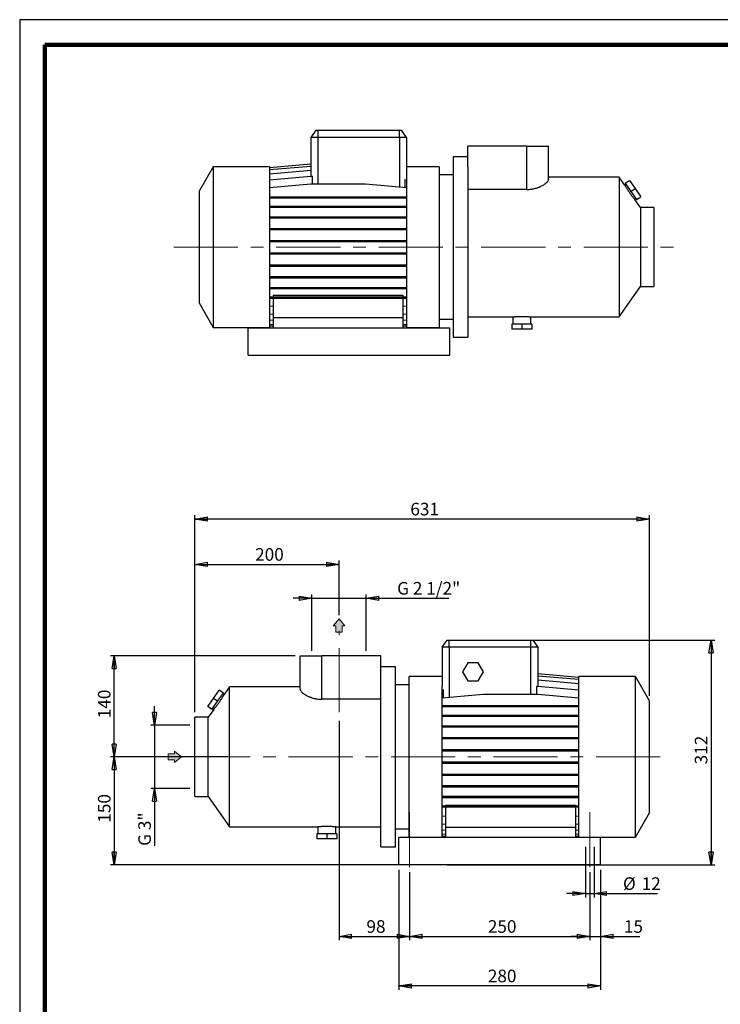
# Model space of a CAD drawing. Units: millimetres. Extents: x -4 to 213, y 0 to 297.
# Drawn here: x 0 to 139, y 102 to 297 of the extents above; entities that cross this region are included whole.
import ezdxf

# ---------------------------------------------------------------- set-up
doc = ezdxf.new("R2010")
doc.units = ezdxf.units.MM
doc.linetypes.add('CENTERX2', pattern=[20.32, 12.7, -2.54, 2.54, -2.54])
doc.layers.add('FORMAT', color=7, linetype='Continuous')
doc.styles.add('SLDTEXTSTYLE0', font='TXT', dxfattribs={"width": 0.605})
doc.dimstyles.new('SLDDIMSTYLE0', dxfattribs={"dimtxt": 2.5, "dimasz": 2.5, "dimexe": 0, "dimexo": 0.0625, "dimtad": 1, "dimlfac": 7, "dimrnd": 1e-09, "dimzin": 12, "dimdsep": 46, "dimtxsty": 'SLDTEXTSTYLE0', "dimblk1": 'CLOSED', "dimblk2": 'CLOSED', "dimsah": 1, "dimcen": 0.09, "dimadec": 0, "dimazin": 3, "dimtfac": 1, "dimtofl": 0, "dimtmove": 0, "dimatfit": 3, "dimldrblk": 'CLOSED', "dimfxl": 0, "dimfrac": 2, "dimtolj": 1, "dimtzin": 12, "dimarcsym": 0})
doc.dimstyles.new('SLDDIMSTYLE1', dxfattribs={"dimtxt": 2.5, "dimasz": 2.5, "dimexe": 0, "dimexo": 0.0625, "dimtad": 1, "dimdec": 6, "dimlfac": 7, "dimrnd": 1e-09, "dimzin": 12, "dimdsep": 46, "dimtxsty": 'SLDTEXTSTYLE0', "dimblk1": 'CLOSED', "dimblk2": 'CLOSED', "dimsah": 1, "dimcen": 0.09, "dimadec": 0, "dimazin": 3, "dimtfac": 1, "dimtmove": 0, "dimatfit": 0, "dimldrblk": 'CLOSED', "dimfxl": 0, "dimfrac": 2, "dimtolj": 1, "dimtzin": 12, "dimarcsym": 0})
doc.dimstyles.new('SLDDIMSTYLE2', dxfattribs={"dimtxt": 2.5, "dimasz": 2.5, "dimexe": 0, "dimexo": 0.0625, "dimtad": 1, "dimlfac": 7, "dimrnd": 1e-09, "dimzin": 12, "dimdsep": 46, "dimtxsty": 'SLDTEXTSTYLE0', "dimblk1": 'CLOSED', "dimblk2": 'CLOSED', "dimsah": 1, "dimcen": 0.09, "dimadec": 0, "dimazin": 3, "dimtfac": 1, "dimtmove": 0, "dimatfit": 0, "dimldrblk": 'CLOSED', "dimfxl": 0, "dimfrac": 2, "dimtolj": 1, "dimtzin": 12, "dimarcsym": 0})

# ---------------------------------------------------------------- blocks, each defined once
blk = doc.blocks.new('Arrow Discharge')
at = {"linetype": 'Continuous'}
blk.add_hatch(color=7, dxfattribs=at).paths.add_polyline_path([(-6.31, 7.76), (-3.7, 7.76), (-9.37, 14.73), (-15.04, 7.76), (-12.42, 7.76), (-12.42, 1.62), (-6.31, 1.62)], flags=0)
at = {"color": 7, "linetype": 'Continuous', "lineweight": 18}
for p, q in [((-9.37, 14.73), (-15.04, 7.76)), ((-3.7, 7.76), (-9.37, 14.73)), ((-15.04, 7.76), (-12.42, 7.76)), ((-12.42, 7.76), (-12.42, 1.62)), ((-12.42, 1.62), (-6.31, 1.62)), ((-6.31, 7.76), (-3.7, 7.76)), ((-6.31, 1.62), (-6.31, 7.76))]:
    blk.add_line(p, q, dxfattribs=at)
blk = doc.blocks.new('_Closed')
at = {"color": 0, "linetype": 'ByBlock', "lineweight": -2}
for p, q in [((-1, 0.166667), (0, 0)), ((-1, 0.166667), (-1, -0.166667)), ((0, 0), (-1, -0.166667)), ((0, 0), (-1, 0))]:
    blk.add_line(p, q, dxfattribs=at)
blk = doc.blocks.new('_D')
at = {"layer": 'FORMAT'}
for p, q in [((34.74, 159.69), (34.74, 189.75)), ((63.31, 178.89), (63.31, 189.75)), ((34.74, 189), (63.31, 189))]:
    blk.add_line(p, q, dxfattribs=at)
at = {"layer": 'FORMAT', "xscale": 2.5, "yscale": 2.5, "rotation": 180.0000000000004}
blk.add_blockref('_Closed', (34.74, 189), dxfattribs=at)
at = {"layer": 'FORMAT', "xscale": 2.5, "yscale": 2.5}
blk.add_blockref('_Closed', (63.31, 189), dxfattribs=at)
at = {"layer": 'FORMAT', "insert": (46.68, 192.22), "char_height": 2.5, "attachment_point": 1, "style": 'SLDTEXTSTYLE0'}
blk.add_mtext('200', dxfattribs=at)
blk = doc.blocks.new('_D_1')
at = {"layer": 'FORMAT'}
for p, q in [((63.31, 157.98), (63.31, 114.47)), ((77.31, 127.98), (77.31, 114.47)), ((63.31, 115.22), (77.31, 115.22))]:
    blk.add_line(p, q, dxfattribs=at)
at = {"layer": 'FORMAT', "xscale": 2.5, "yscale": 2.5, "rotation": 180.0000000000004}
blk.add_blockref('_Closed', (63.31, 115.22), dxfattribs=at)
at = {"layer": 'FORMAT', "xscale": 2.5, "yscale": 2.5}
blk.add_blockref('_Closed', (77.31, 115.22), dxfattribs=at)
at = {"layer": 'FORMAT', "insert": (68.75, 118.44), "char_height": 2.5, "attachment_point": 1, "style": 'SLDTEXTSTYLE0'}
blk.add_mtext('98', dxfattribs=at)
blk = doc.blocks.new('_D_2')
at = {"layer": 'FORMAT'}
for p, q in [((77.31, 127.98), (77.31, 114.47)), ((113.03, 127.98), (113.03, 114.47)), ((77.31, 115.22), (113.03, 115.22))]:
    blk.add_line(p, q, dxfattribs=at)
at = {"layer": 'FORMAT', "xscale": 2.5, "yscale": 2.5, "rotation": 180.0000000000004}
blk.add_blockref('_Closed', (77.31, 115.22), dxfattribs=at)
at = {"layer": 'FORMAT', "xscale": 2.5, "yscale": 2.5}
blk.add_blockref('_Closed', (113.03, 115.22), dxfattribs=at)
at = {"layer": 'FORMAT', "insert": (92.82, 118.44), "char_height": 2.5, "attachment_point": 1, "style": 'SLDTEXTSTYLE0'}
blk.add_mtext('250', dxfattribs=at)
blk = doc.blocks.new('_D_3')
at = {"layer": 'FORMAT'}
for p, q in [((54.6, 170.83), (17.99, 170.83)), ((18.74, 150.83), (18.74, 170.83)), ((41.34, 150.83), (17.99, 150.83))]:
    blk.add_line(p, q, dxfattribs=at)
at = {"layer": 'FORMAT', "xscale": 2.5, "yscale": 2.5}
for p, rotation in [((18.74, 170.83), 90.0000000000004), ((18.74, 150.83), 270.0000000000004)]:
    blk.add_blockref('_Closed', p, dxfattribs=dict(at, rotation=rotation))
at = {"layer": 'FORMAT', "insert": (15.52, 158.48), "char_height": 2.5, "attachment_point": 1, "rotation": 90, "style": 'SLDTEXTSTYLE0'}
blk.add_mtext('140', dxfattribs=at)
blk = doc.blocks.new('_D_4')
at = {"layer": 'FORMAT'}
for p, q in [((33.74, 150.83), (17.99, 150.83)), ((18.74, 150.83), (18.74, 129.4)), ((82.74, 129.4), (17.99, 129.4))]:
    blk.add_line(p, q, dxfattribs=at)
at = {"layer": 'FORMAT', "xscale": 2.5, "yscale": 2.5}
for p, rotation in [((18.74, 150.83), 90.00000000000041), ((18.74, 129.4), 270.0000000000004)]:
    blk.add_blockref('_Closed', p, dxfattribs=dict(at, rotation=rotation))
at = {"layer": 'FORMAT', "insert": (15.52, 137.77), "char_height": 2.5, "attachment_point": 1, "rotation": 90, "style": 'SLDTEXTSTYLE0'}
blk.add_mtext('150', dxfattribs=at)
blk = doc.blocks.new('_D_5')
at = {"layer": 'FORMAT'}
for p, q in [((84.74, 173.98), (137.83, 173.98)), ((137.08, 173.98), (137.08, 129.4)), ((84.74, 129.4), (137.83, 129.4))]:
    blk.add_line(p, q, dxfattribs=at)
at = {"layer": 'FORMAT', "xscale": 2.5, "yscale": 2.5}
for p, rotation in [((137.08, 173.98), 90.0000000000004), ((137.08, 129.4), 270.0000000000004)]:
    blk.add_blockref('_Closed', p, dxfattribs=dict(at, rotation=rotation))
at = {"layer": 'FORMAT', "insert": (133.85, 149.34), "char_height": 2.5, "attachment_point": 1, "rotation": 90, "style": 'SLDTEXTSTYLE0'}
blk.add_mtext('312', dxfattribs=at)
blk = doc.blocks.new('_D_6')
at = {"layer": 'FORMAT'}
for p, q in [((57.94, 182.28), (54.19, 182.28)), ((57.94, 171.83), (57.94, 183.03)), ((57.94, 182.28), (68.68, 182.28)), ((68.68, 171.83), (68.68, 183.03)), ((68.68, 182.28), (85.08, 182.28))]:
    blk.add_line(p, q, dxfattribs=at)
at = {"layer": 'FORMAT', "xscale": 2.5, "yscale": 2.5}
blk.add_blockref('_Closed', (57.94, 182.28), dxfattribs=at)
at = {"layer": 'FORMAT', "xscale": 2.5, "yscale": 2.5, "rotation": 180.0000000000004}
blk.add_blockref('_Closed', (68.68, 182.28), dxfattribs=at)
at = {"layer": 'FORMAT', "insert": (74.84, 185.5), "char_height": 2.5, "attachment_point": 1, "style": 'SLDTEXTSTYLE0'}
blk.add_mtext('G 2 1/2"', dxfattribs=at)
blk = doc.blocks.new('_D_7')
at = {"layer": 'FORMAT'}
for p, q in [((26.74, 157.11), (26.74, 160.86)), ((33.74, 157.11), (25.99, 157.11)), ((26.74, 157.11), (26.74, 144.56)), ((33.74, 144.56), (25.99, 144.56)), ((26.74, 144.56), (26.74, 133.18))]:
    blk.add_line(p, q, dxfattribs=at)
at = {"layer": 'FORMAT', "xscale": 2.5, "yscale": 2.5}
for p, rotation in [((26.74, 157.11), 270.0000000000004), ((26.74, 144.56), 90.0000000000004)]:
    blk.add_blockref('_Closed', p, dxfattribs=dict(at, rotation=rotation))
at = {"layer": 'FORMAT', "insert": (23.52, 133.18), "char_height": 2.5, "attachment_point": 1, "rotation": 90, "style": 'SLDTEXTSTYLE0'}
blk.add_mtext('G 3"', dxfattribs=at)
blk = doc.blocks.new('_D_8')
at = {"layer": 'FORMAT'}
for p, q in [((112.17, 132.98), (112.17, 122.97)), ((113.88, 132.98), (113.88, 122.97)), ((112.17, 123.72), (108.42, 123.72)), ((112.17, 123.72), (113.88, 123.72)), ((113.88, 123.72), (126.45, 123.72))]:
    blk.add_line(p, q, dxfattribs=at)
at = {"layer": 'FORMAT', "xscale": 2.5, "yscale": 2.5}
blk.add_blockref('_Closed', (112.17, 123.72), dxfattribs=at)
at = {"layer": 'FORMAT', "xscale": 2.5, "yscale": 2.5, "rotation": 180.0000000000004}
blk.add_blockref('_Closed', (113.88, 123.72), dxfattribs=at)
at = {"layer": 'FORMAT', "char_height": 2.5, "attachment_point": 1, "style": 'SLDTEXTSTYLE0'}
for s, insert in [('%%c', (119.62, 126.94)), ('12', (123.32, 126.94))]:
    blk.add_mtext(s, dxfattribs=dict(at, insert=insert))
blk = doc.blocks.new('_D_9')
at = {"layer": 'FORMAT'}
for p, q in [((75.17, 128.4), (75.17, 104.65)), ((115.17, 128.4), (115.17, 104.65)), ((115.17, 105.4), (75.17, 105.4))]:
    blk.add_line(p, q, dxfattribs=at)
at = {"layer": 'FORMAT', "xscale": 2.5, "yscale": 2.5, "rotation": 180.0000000000004}
blk.add_blockref('_Closed', (75.17, 105.4), dxfattribs=at)
at = {"layer": 'FORMAT', "xscale": 2.5, "yscale": 2.5}
blk.add_blockref('_Closed', (115.17, 105.4), dxfattribs=at)
at = {"layer": 'FORMAT', "insert": (92.82, 108.63), "char_height": 2.5, "attachment_point": 1, "style": 'SLDTEXTSTYLE0'}
blk.add_mtext('280', dxfattribs=at)
blk = doc.blocks.new('_D_10')
at = {"layer": 'FORMAT'}
for p, q in [((34.74, 159.69), (34.74, 198.73)), ((124.88, 197.98), (34.74, 197.98)), ((124.88, 162.91), (124.88, 198.73))]:
    blk.add_line(p, q, dxfattribs=at)
at = {"layer": 'FORMAT', "xscale": 2.5, "yscale": 2.5, "rotation": 180.0000000000004}
blk.add_blockref('_Closed', (34.74, 197.98), dxfattribs=at)
at = {"layer": 'FORMAT', "xscale": 2.5, "yscale": 2.5}
blk.add_blockref('_Closed', (124.88, 197.98), dxfattribs=at)
at = {"layer": 'FORMAT', "insert": (77.46, 201.2), "char_height": 2.5, "attachment_point": 1, "style": 'SLDTEXTSTYLE0'}
blk.add_mtext('631', dxfattribs=at)
blk = doc.blocks.new('_D_11')
at = {"layer": 'FORMAT'}
for p, q in [((113.03, 127.98), (113.03, 114.47)), ((115.17, 128.4), (115.17, 114.47)), ((113.03, 115.22), (109.28, 115.22)), ((113.03, 115.22), (115.17, 115.22)), ((115.17, 115.22), (122.94, 115.22))]:
    blk.add_line(p, q, dxfattribs=at)
at = {"layer": 'FORMAT', "xscale": 2.5, "yscale": 2.5}
blk.add_blockref('_Closed', (113.03, 115.22), dxfattribs=at)
at = {"layer": 'FORMAT', "xscale": 2.5, "yscale": 2.5, "rotation": 180.0000000000004}
blk.add_blockref('_Closed', (115.17, 115.22), dxfattribs=at)
at = {"layer": 'FORMAT', "insert": (119.8, 118.44), "char_height": 2.5, "attachment_point": 1, "style": 'SLDTEXTSTYLE0'}
blk.add_mtext('15', dxfattribs=at)

msp = doc.modelspace()

# ---------------------------------------------------------------- linework, layer by layer
at = {"color": 7, "linetype": 'Continuous', "lineweight": 25}
for p, q in [((210, 297), (0, 297)), ((0, 297), (0, 0)), ((58.70332735, 275.06251633), (57.70303087, 273.6339449)), ((57.70303087, 273.6339449), (57.70303087, 265.96793284)), ((59.1316023, 273.6339449), (57.70303087, 273.6339449)), ((58.70332735, 275.06251633), (59.1316023, 275.06251633)), ((59.1316023, 275.06251633), (75.27445944, 275.06251633)), ((59.1316023, 275.06251633), (59.1316023, 273.6339449)), ((75.27445944, 273.6339449), (59.1316023, 273.6339449)), ((75.27445944, 273.6339449), (75.27445944, 275.06251633)), ((75.27445944, 275.06251633), (75.70273439, 275.06251633)), ((76.70303087, 273.6339449), (75.27445944, 273.6339449)), ((76.70303087, 273.6339449), (75.70273439, 275.06251633)), ((76.70303087, 273.6339449), (76.70303087, 266.08432491)), ((88.84588801, 267.9553337), (88.84588801, 271.91965919)), ((100.56017373, 271.91965919), (88.84588801, 271.91965919)), ((100.56017373, 263.33393596), (100.56017373, 271.91965919)), ((100.56017373, 271.91965919), (104.84588801, 271.91965919)), ((104.84588801, 265.30865863), (104.84588801, 271.91965919)), ((88.84588801, 269.77680204), (85.91731658, 269.77680204)), ((85.91731658, 269.77680204), (85.91731658, 234.06251633)), ((38.36017373, 267.84823061), (35.56017373, 262.99848835)), ((49.56017373, 267.84823061), (38.36017373, 267.84823061)), ((38.36017373, 267.84823061), (38.36017373, 235.99108776)), ((49.56017373, 267.67776812), (57.70303087, 268.39017581)), ((49.56017373, 267.27160922), (57.70303087, 267.98401691)), ((49.56017373, 267.84823061), (49.56017373, 235.99108776)), ((83.20303087, 267.84823061), (76.70303087, 267.84823061)), ((83.20303087, 267.84823061), (83.20303087, 235.99108776)), ((88.84588801, 267.9553337), (88.84588801, 234.06251633)), ((49.56017373, 266.45606628), (57.70303087, 267.16847397)), ((49.56017373, 265.25552515), (57.7244968, 265.96981086)), ((57.7244968, 265.96981086), (58.05149903, 265.96981086)), ((58.05149903, 264.42016938), (58.05149903, 265.96981086)), ((76.70303087, 266.08432491), (76.70303087, 235.99108776)), ((85.91731658, 266.20537347), (83.20303087, 266.20537347)), ((118.8589285, 265.77680204), (104.84588801, 265.77680204)), ((119.93849991, 264.23501428), (118.8589285, 265.77680204)), ((118.8589285, 265.77680204), (118.8589285, 238.06251633)), ((49.56017373, 263.70588366), (57.7244968, 264.42016938)), ((57.7244968, 264.42016938), (68.5387078, 264.42016938)), ((68.5387078, 264.42016938), (76.70303087, 263.70588366)), ((76.35456271, 265.28601216), (76.35456271, 263.73637068)), ((76.35456271, 265.28601216), (76.70303087, 265.25552515)), ((120.16935092, 264.40345253), (119.93492932, 264.23930876)), ((120.05832291, 264.56201696), (120.87747495, 265.1355934)), ((120.05832291, 264.56201696), (121.19359455, 262.94068103)), ((120.87747495, 265.1355934), (122.0127466, 263.51425746)), ((35.56017373, 262.99848835), (35.56017373, 240.84083002)), ((49.56017373, 261.9058236), (57.7244968, 261.9058236)), ((49.56017373, 261.68153788), (57.7244968, 261.68153788)), ((57.7244968, 261.9058236), (57.7244968, 261.68153788)), ((57.7244968, 261.9058236), (68.5387078, 261.9058236)), ((57.7244968, 261.68153788), (68.5387078, 261.68153788)), ((68.5387078, 261.9058236), (68.5387078, 261.68153788)), ((68.5387078, 261.9058236), (76.70303087, 261.9058236)), ((68.5387078, 261.68153788), (76.70303087, 261.68153788)), ((100.56017373, 263.33393596), (88.84588801, 263.33393596)), ((121.19359455, 262.94068103), (122.0127466, 263.51425746)), ((121.19359455, 262.94068103), (122.3288662, 261.31934509)), ((122.0127466, 263.51425746), (123.14801824, 261.89292152)), ((122.3288662, 261.31934509), (123.14801824, 261.89292152)), ((49.56017373, 260.03349511), (57.7244968, 260.03349511)), ((49.56017373, 259.80920939), (57.7244968, 259.80920939)), ((57.7244968, 260.03349511), (57.7244968, 259.80920939)), ((57.7244968, 260.03349511), (68.5387078, 260.03349511)), ((57.7244968, 259.80920939), (68.5387078, 259.80920939)), ((68.5387078, 260.03349511), (68.5387078, 259.80920939)), ((68.5387078, 260.03349511), (76.70303087, 260.03349511)), ((68.5387078, 259.80920939), (76.70303087, 259.80920939)), ((123.06017373, 259.77680204), (121.9835722, 261.31434837)), ((121.98376065, 261.31400666), (122.21783819, 261.47790952)), ((125.70303087, 259.77680204), (123.06017373, 259.77680204)), ((123.06017373, 259.77680204), (123.06017373, 244.06251633)), ((125.70303087, 259.77680204), (125.70303087, 244.06251633)), ((49.56017373, 257.91812281), (57.7244968, 257.91812281)), ((57.7244968, 257.91812281), (57.7244968, 257.6938371)), ((57.7244968, 257.91812281), (68.5387078, 257.91812281)), ((68.5387078, 257.91812281), (68.5387078, 257.6938371)), ((68.5387078, 257.91812281), (76.70303087, 257.91812281)), ((49.56017373, 257.6938371), (57.7244968, 257.6938371)), ((57.7244968, 257.6938371), (68.5387078, 257.6938371)), ((68.5387078, 257.6938371), (76.70303087, 257.6938371)), ((49.56017373, 255.62295924), (57.7244968, 255.62295924)), ((49.56017373, 255.39867353), (57.7244968, 255.39867353)), ((57.7244968, 255.62295924), (57.7244968, 255.39867353)), ((57.7244968, 255.62295924), (68.5387078, 255.62295924)), ((57.7244968, 255.39867353), (68.5387078, 255.39867353)), ((68.5387078, 255.62295924), (68.5387078, 255.39867353)), ((68.5387078, 255.62295924), (76.70303087, 255.62295924)), ((68.5387078, 255.39867353), (76.70303087, 255.39867353)), ((49.56017373, 253.21663295), (57.7244968, 253.21663295)), ((49.56017373, 252.99234724), (57.7244968, 252.99234724)), ((57.7244968, 253.21663295), (57.7244968, 252.99234724)), ((57.7244968, 253.21663295), (68.5387078, 253.21663295)), ((57.7244968, 252.99234724), (68.5387078, 252.99234724)), ((68.5387078, 253.21663295), (68.5387078, 252.99234724)), ((68.5387078, 253.21663295), (76.70303087, 253.21663295)), ((68.5387078, 252.99234724), (76.70303087, 252.99234724)), ((49.56017373, 250.77109641), (57.7244968, 250.77109641)), ((49.56017373, 250.54681069), (57.7244968, 250.54681069)), ((57.7244968, 250.77109641), (57.7244968, 250.54681069)), ((57.7244968, 250.77109641), (68.5387078, 250.77109641)), ((57.7244968, 250.54681069), (68.5387078, 250.54681069)), ((68.5387078, 250.77109641), (68.5387078, 250.54681069)), ((68.5387078, 250.77109641), (76.70303087, 250.77109641)), ((68.5387078, 250.54681069), (76.70303087, 250.54681069)), ((49.56017373, 248.35947451), (57.7244968, 248.35947451)), ((49.56017373, 248.13518879), (57.7244968, 248.13518879)), ((57.7244968, 248.35947451), (57.7244968, 248.13518879)), ((57.7244968, 248.35947451), (68.5387078, 248.35947451)), ((57.7244968, 248.13518879), (68.5387078, 248.13518879)), ((68.5387078, 248.35947451), (68.5387078, 248.13518879)), ((68.5387078, 248.35947451), (76.70303087, 248.35947451)), ((68.5387078, 248.13518879), (76.70303087, 248.13518879)), ((49.56017373, 246.05387806), (57.7244968, 246.05387806)), ((57.7244968, 246.05387806), (57.7244968, 245.82959235)), ((57.7244968, 246.05387806), (68.5387078, 246.05387806)), ((68.5387078, 246.05387806), (68.5387078, 245.82959235)), ((68.5387078, 246.05387806), (76.70303087, 246.05387806)), ((49.56017373, 245.82959235), (57.7244968, 245.82959235)), ((57.7244968, 245.82959235), (68.5387078, 245.82959235)), ((68.5387078, 245.82959235), (76.70303087, 245.82959235)), ((118.8589285, 238.06251633), (123.06017373, 244.06251633)), ((123.06017373, 244.06251633), (125.70303087, 244.06251633)), ((49.56017373, 243.92324759), (57.7244968, 243.92324759)), ((49.56017373, 243.69896187), (57.7244968, 243.69896187)), ((50.27445944, 242.36637147), (75.98874516, 242.36637147)), ((50.27445944, 242.36637147), (50.27445944, 242.03129185)), ((57.7244968, 243.92324759), (57.7244968, 243.69896187)), ((57.7244968, 243.92324759), (68.5387078, 243.92324759)), ((57.7244968, 243.69896187), (68.5387078, 243.69896187)), ((68.5387078, 243.92324759), (68.5387078, 243.69896187)), ((68.5387078, 243.92324759), (76.70303087, 243.92324759)), ((68.5387078, 243.69896187), (76.70303087, 243.69896187)), ((75.98874516, 242.36637147), (75.98874516, 242.03129185)), ((35.56017373, 240.84083002), (38.36017373, 235.99108776)), ((49.56017373, 242.03129185), (57.7244968, 242.03129185)), ((49.56017373, 241.80700614), (57.7244968, 241.80700614)), ((49.56017373, 240.25834335), (50.27445944, 240.19585145)), ((50.27445944, 241.80700614), (50.27445944, 237.91965919)), ((57.7244968, 242.03129185), (57.7244968, 241.80700614)), ((57.7244968, 242.03129185), (68.5387078, 242.03129185)), ((57.7244968, 241.80700614), (68.5387078, 241.80700614)), ((68.5387078, 242.03129185), (68.5387078, 241.80700614)), ((68.5387078, 242.03129185), (76.70303087, 242.03129185)), ((68.5387078, 241.80700614), (76.70303087, 241.80700614)), ((75.98874516, 241.80700614), (75.98874516, 237.91965919)), ((75.98874516, 240.19585145), (76.70303087, 240.25834335)), ((49.56017373, 238.68504386), (50.27445944, 238.62255196)), ((75.98874516, 238.62255196), (76.70303087, 238.68504386)), ((49.56017373, 237.4578172), (50.27445944, 237.3953253)), ((49.56017373, 236.61335913), (50.27445944, 236.55086723)), ((50.27445944, 237.91965919), (50.27445944, 235.91965919)), ((50.27445944, 237.91965919), (75.98874516, 237.91965919)), ((75.98874516, 237.91965919), (75.98874516, 235.91965919)), ((75.98874516, 237.3953253), (76.70303087, 237.4578172)), ((75.98874516, 236.55086723), (76.70303087, 236.61335913)), ((83.20303087, 237.6339449), (85.91731658, 237.6339449)), ((88.84588801, 238.06251633), (97.77445944, 238.06251633)), ((97.58088801, 236.6339449), (97.58088801, 235.6339449)), ((99.56017373, 236.6339449), (97.58088801, 236.6339449)), ((97.77445944, 238.06251633), (97.77445944, 236.6339449)), ((99.56017373, 236.6339449), (99.56017373, 235.6339449)), ((101.53945944, 236.6339449), (99.56017373, 236.6339449)), ((101.34060871, 238.06251633), (118.8589285, 238.06251633)), ((101.34588801, 236.6339449), (101.34588801, 238.06319441)), ((101.53945944, 236.6339449), (101.53945944, 235.6339449)), ((38.36017373, 235.99108776), (49.56017373, 235.99108776)), ((45.27445944, 230.49108776), (45.27445944, 235.91965919)), ((45.27445944, 235.91965919), (85.27445944, 235.91965919)), ((50.27445944, 236.20537347), (49.56017373, 236.20537347)), ((76.70303087, 236.20537347), (75.98874516, 236.20537347)), ((76.70303087, 235.99108776), (83.20303087, 235.99108776)), ((85.27445944, 230.49108776), (85.27445944, 235.91965919)), ((99.56017373, 235.6339449), (97.58088801, 235.6339449)), ((101.53945944, 235.6339449), (99.56017373, 235.6339449)), ((85.91731658, 234.06251633), (88.84588801, 234.06251633)), ((45.27445944, 230.49108776), (85.27445944, 230.49108776)), ((83.74012175, 172.54690833), (84.74041823, 173.97547976)), ((84.74041823, 173.97547976), (85.16869318, 173.97547976)), ((85.16869318, 172.54690833), (85.16869318, 173.97547976)), ((85.16869318, 173.97547976), (101.31155032, 173.97547976)), ((101.31155032, 173.97547976), (101.73982527, 173.97547976)), ((101.31155032, 173.97547976), (101.31155032, 172.54690833)), ((101.73982527, 173.97547976), (102.74012175, 172.54690833)), ((83.74012175, 172.54690833), (83.74012175, 164.99728834)), ((85.16869318, 172.54690833), (83.74012175, 172.54690833)), ((101.31155032, 172.54690833), (85.16869318, 172.54690833)), ((102.74012175, 172.54690833), (101.31155032, 172.54690833)), ((102.74012175, 172.54690833), (102.74012175, 164.77964562)), ((55.59726461, 170.83262261), (59.88297889, 170.83262261)), ((55.59726461, 164.22162206), (55.59726461, 170.83262261)), ((59.88297889, 162.24689939), (59.88297889, 170.83262261)), ((71.59726461, 170.83262261), (59.88297889, 170.83262261)), ((71.59726461, 166.86829713), (71.59726461, 170.83262261)), ((74.52583604, 168.68976547), (71.59726461, 168.68976547)), ((74.52583604, 132.97547976), (74.52583604, 168.68976547)), ((88.85199627, 169.47547976), (87.82101365, 167.68976547)), ((90.91396152, 169.47547976), (88.85199627, 169.47547976)), ((91.94494414, 167.68976547), (90.91396152, 169.47547976)), ((71.59726461, 132.97547976), (71.59726461, 166.86829713)), ((83.74012175, 166.76119404), (77.24012175, 166.76119404)), ((77.24012175, 134.90405119), (77.24012175, 166.76119404)), ((87.82101365, 167.68976547), (88.85199627, 165.90405119)), ((90.91396152, 165.90405119), (91.94494414, 167.68976547)), ((110.88297889, 166.59073155), (102.74012175, 167.30313924)), ((110.88297889, 166.57536169), (102.74012175, 167.28776938)), ((110.88297889, 166.13892267), (102.74012175, 166.85133036)), ((110.88297889, 165.2944646), (102.74012175, 166.00687228)), ((122.08297889, 166.76119404), (110.88297889, 166.76119404)), ((110.88297889, 134.90405119), (110.88297889, 166.76119404)), ((124.88297889, 161.91145178), (122.08297889, 166.76119404)), ((122.08297889, 134.90405119), (122.08297889, 166.76119404)), ((38.43040602, 162.42722089), (39.56567767, 164.04855683)), ((40.38482971, 163.47498039), (39.56567767, 164.04855683)), ((41.58422412, 164.68976547), (40.50465271, 163.14797771)), ((55.59726461, 164.68976547), (41.58422412, 164.68976547)), ((41.58422412, 136.97547976), (41.58422412, 164.68976547)), ((77.24012175, 165.1183369), (74.52583604, 165.1183369)), ((83.74012175, 134.90405119), (83.74012175, 164.99728834)), ((84.00463524, 164.09037987), (83.74012175, 164.06723794)), ((84.00463524, 162.51708038), (84.00463524, 164.09037987)), ((88.85199627, 165.90405119), (90.91396152, 165.90405119)), ((102.47560826, 164.78152365), (102.47560826, 163.20822417)), ((102.71865582, 164.78152365), (102.47560826, 164.78152365)), ((110.88297889, 164.06723794), (102.71865582, 164.78152365)), ((37.29513438, 160.80588495), (38.43040602, 162.42722089)), ((39.24955807, 161.85364445), (38.43040602, 162.42722089)), ((39.24955807, 161.85364445), (40.38482971, 163.47498039)), ((40.5082233, 163.15227219), (40.2738017, 163.31641596)), ((71.59726461, 162.24689939), (59.88297889, 162.24689939)), ((91.90444482, 163.20822417), (83.74012175, 162.49393845)), ((102.71865582, 163.20822417), (91.90444482, 163.20822417)), ((110.88297889, 162.49393845), (102.71865582, 163.20822417)), ((38.11428642, 160.23230851), (37.29513438, 160.80588495)), ((38.45958042, 160.2273118), (37.38297889, 158.68976547)), ((38.11428642, 160.23230851), (39.24955807, 161.85364445)), ((38.22531443, 160.39087295), (38.45939197, 160.22697009)), ((91.90444482, 160.94527566), (83.74012175, 160.94527566)), ((91.90444482, 160.72098995), (83.74012175, 160.72098995)), ((91.90444482, 160.72098995), (91.90444482, 160.94527566)), ((102.71865582, 160.94527566), (91.90444482, 160.94527566)), ((102.71865582, 160.72098995), (91.90444482, 160.72098995)), ((102.71865582, 160.72098995), (102.71865582, 160.94527566)), ((110.88297889, 160.94527566), (102.71865582, 160.94527566)), ((110.88297889, 160.72098995), (102.71865582, 160.72098995)), ((124.88297889, 139.75379345), (124.88297889, 161.91145178)), ((37.38297889, 158.68976547), (34.74012175, 158.68976547)), ((34.74012175, 150.83262261), (34.74012175, 158.68976547)), ((37.38297889, 142.97547976), (37.38297889, 158.68976547)), ((91.90444482, 159.05331993), (83.74012175, 159.05331993)), ((91.90444482, 158.82903421), (83.74012175, 158.82903421)), ((91.90444482, 158.82903421), (91.90444482, 159.05331993)), ((102.71865582, 159.05331993), (91.90444482, 159.05331993)), ((102.71865582, 158.82903421), (91.90444482, 158.82903421)), ((102.71865582, 158.82903421), (102.71865582, 159.05331993)), ((110.88297889, 159.05331993), (102.71865582, 159.05331993)), ((110.88297889, 158.82903421), (102.71865582, 158.82903421)), ((91.90444482, 156.92268945), (83.74012175, 156.92268945)), ((91.90444482, 156.69840374), (83.74012175, 156.69840374)), ((91.90444482, 156.69840374), (91.90444482, 156.92268945)), ((102.71865582, 156.92268945), (91.90444482, 156.92268945)), ((102.71865582, 156.69840374), (91.90444482, 156.69840374)), ((102.71865582, 156.69840374), (102.71865582, 156.92268945)), ((110.88297889, 156.92268945), (102.71865582, 156.92268945)), ((110.88297889, 156.69840374), (102.71865582, 156.69840374)), ((91.90444482, 154.61709301), (83.74012175, 154.61709301)), ((91.90444482, 154.39280729), (83.74012175, 154.39280729)), ((91.90444482, 154.39280729), (91.90444482, 154.61709301)), ((102.71865582, 154.61709301), (91.90444482, 154.61709301)), ((102.71865582, 154.39280729), (91.90444482, 154.39280729)), ((102.71865582, 154.39280729), (102.71865582, 154.61709301)), ((110.88297889, 154.61709301), (102.71865582, 154.61709301)), ((110.88297889, 154.39280729), (102.71865582, 154.39280729)), ((34.74012175, 142.97547976), (34.74012175, 150.83262261)), ((91.90444482, 152.20547111), (83.74012175, 152.20547111)), ((91.90444482, 151.9811854), (83.74012175, 151.9811854)), ((91.90444482, 151.9811854), (91.90444482, 152.20547111)), ((102.71865582, 152.20547111), (91.90444482, 152.20547111)), ((102.71865582, 151.9811854), (91.90444482, 151.9811854)), ((102.71865582, 151.9811854), (102.71865582, 152.20547111)), ((110.88297889, 152.20547111), (102.71865582, 152.20547111)), ((110.88297889, 151.9811854), (102.71865582, 151.9811854)), ((91.90444482, 149.75993456), (83.74012175, 149.75993456)), ((91.90444482, 149.53564885), (83.74012175, 149.53564885)), ((91.90444482, 149.53564885), (91.90444482, 149.75993456)), ((102.71865582, 149.75993456), (91.90444482, 149.75993456)), ((102.71865582, 149.53564885), (91.90444482, 149.53564885)), ((102.71865582, 149.53564885), (102.71865582, 149.75993456)), ((110.88297889, 149.75993456), (102.71865582, 149.75993456)), ((110.88297889, 149.53564885), (102.71865582, 149.53564885)), ((91.90444482, 147.35360827), (83.74012175, 147.35360827)), ((91.90444482, 147.12932256), (83.74012175, 147.12932256)), ((91.90444482, 147.12932256), (91.90444482, 147.35360827)), ((102.71865582, 147.35360827), (91.90444482, 147.35360827)), ((102.71865582, 147.12932256), (91.90444482, 147.12932256)), ((102.71865582, 147.12932256), (102.71865582, 147.35360827)), ((110.88297889, 147.35360827), (102.71865582, 147.35360827)), ((110.88297889, 147.12932256), (102.71865582, 147.12932256)), ((91.90444482, 145.0584447), (83.74012175, 145.0584447)), ((91.90444482, 144.83415899), (83.74012175, 144.83415899)), ((91.90444482, 144.83415899), (91.90444482, 145.0584447)), ((102.71865582, 145.0584447), (91.90444482, 145.0584447)), ((102.71865582, 144.83415899), (91.90444482, 144.83415899)), ((102.71865582, 144.83415899), (102.71865582, 145.0584447)), ((110.88297889, 145.0584447), (102.71865582, 145.0584447)), ((110.88297889, 144.83415899), (102.71865582, 144.83415899)), ((34.74012175, 142.97547976), (37.38297889, 142.97547976)), ((37.38297889, 142.97547976), (41.58422412, 136.97547976)), ((91.90444482, 142.94307241), (83.74012175, 142.94307241)), ((91.90444482, 142.71878669), (83.74012175, 142.71878669)), ((91.90444482, 142.71878669), (91.90444482, 142.94307241)), ((102.71865582, 142.94307241), (91.90444482, 142.94307241)), ((102.71865582, 142.71878669), (91.90444482, 142.71878669)), ((102.71865582, 142.71878669), (102.71865582, 142.94307241)), ((110.88297889, 142.94307241), (102.71865582, 142.94307241)), ((110.88297889, 142.71878669), (102.71865582, 142.71878669)), ((91.90444482, 141.07074392), (83.74012175, 141.07074392)), ((91.90444482, 140.8464582), (83.74012175, 140.8464582)), ((84.45440746, 141.2793349), (110.16869318, 141.2793349)), ((84.45440746, 141.2793349), (84.45440746, 141.07074392)), ((84.45440746, 140.8464582), (84.45440746, 136.83262261)), ((91.90444482, 140.8464582), (91.90444482, 141.07074392)), ((102.71865582, 141.07074392), (91.90444482, 141.07074392)), ((102.71865582, 140.8464582), (91.90444482, 140.8464582)), ((102.71865582, 140.8464582), (102.71865582, 141.07074392)), ((110.88297889, 141.07074392), (102.71865582, 141.07074392)), ((110.88297889, 140.8464582), (102.71865582, 140.8464582)), ((110.16869318, 141.2793349), (110.16869318, 141.07074392)), ((110.16869318, 140.8464582), (110.16869318, 136.83262261)), ((84.45440746, 138.98390623), (83.74012175, 139.04639814)), ((110.88297889, 139.04639814), (110.16869318, 138.98390623)), ((122.08297889, 134.90405119), (124.88297889, 139.75379345)), ((41.58422412, 136.97547976), (59.10254391, 136.97547976)), ((59.09726461, 136.97615784), (59.09726461, 135.54690833)), ((62.66869318, 136.97547976), (71.59726461, 136.97547976)), ((62.66869318, 135.54690833), (62.66869318, 136.97547976)), ((84.45440746, 137.43426475), (83.74012175, 137.49675665)), ((110.16869318, 136.83262261), (84.45440746, 136.83262261)), ((84.45440746, 136.83262261), (84.45440746, 134.83262261)), ((110.88297889, 137.49675665), (110.16869318, 137.43426475)), ((110.16869318, 136.83262261), (110.16869318, 134.83262261)), ((58.90369318, 135.54690833), (58.90369318, 134.54690833)), ((60.88297889, 135.54690833), (58.90369318, 135.54690833)), ((60.88297889, 135.54690833), (60.88297889, 134.54690833)), ((62.86226461, 135.54690833), (60.88297889, 135.54690833)), ((62.86226461, 135.54690833), (62.86226461, 134.54690833)), ((74.52583604, 136.54690833), (77.24012175, 136.54690833)), ((115.16869318, 134.83262261), (75.16869318, 134.83262261)), ((75.16869318, 129.40405119), (75.16869318, 134.83262261)), ((77.24012175, 134.90405119), (83.74012175, 134.90405119)), ((84.45440746, 136.23372362), (83.74012175, 136.29621552)), ((84.45440746, 135.41818068), (83.74012175, 135.48067258)), ((83.74012175, 135.1183369), (84.45440746, 135.1183369)), ((110.88297889, 136.29621552), (110.16869318, 136.23372362)), ((110.88297889, 135.48067258), (110.16869318, 135.41818068)), ((110.16869318, 135.1183369), (110.88297889, 135.1183369)), ((110.88297889, 134.90405119), (122.08297889, 134.90405119)), ((115.16869318, 129.40405119), (115.16869318, 134.83262261)), ((60.88297889, 134.54690833), (58.90369318, 134.54690833)), ((62.86226461, 134.54690833), (60.88297889, 134.54690833)), ((71.59726461, 132.97547976), (74.52583604, 132.97547976)), ((115.16869318, 129.40405119), (75.16869318, 129.40405119))]:
    msp.add_line(p, q, dxfattribs=at)
at = {"color": 7, "linetype": 'Continuous', "lineweight": 140}
for p, q in [((205, 292), (5, 292)), ((5, 292), (5, 5))]:
    msp.add_line(p, q, dxfattribs=at)
at = {"color": 8, "linetype": 'Continuous', "lineweight": 25}
for p, q in [((59.1316023, 273.6339449), (59.1316023, 264.42016938)), ((75.27445944, 273.6339449), (75.27445944, 263.83086747)), ((85.16869318, 172.54690833), (85.16869318, 162.61892226)), ((101.31155032, 172.54690833), (101.31155032, 163.20822417))]:
    msp.add_line(p, q, dxfattribs=at)
at = {"color": 7, "linetype": 'Continuous', "lineweight": 25}
for points, knots in [([(100.56017373, 263.33393596), (100.85710615, 263.33393596), (101.14728555, 263.355099), (101.50226611, 263.40497995), (101.57287168, 263.41613176), (101.71330618, 263.44072702), (101.78328466, 263.45420231), (101.99103505, 263.49776882), (102.12533363, 263.53069452), (102.38624249, 263.60314267), (102.51285049, 263.6426676), (102.69730575, 263.70620504), (102.75787928, 263.72809409), (102.87723139, 263.77319196), (102.93614942, 263.79645968), (103.224227, 263.91500984), (103.4340921, 264.01670439), (103.72114928, 264.17479582), (103.81216343, 264.22843995), (103.98484478, 264.33703138), (104.0653931, 264.39127534), (104.29005065, 264.55283266), (104.4175178, 264.65905625), (104.54855208, 264.78786747), (104.57332917, 264.81343289), (104.61995188, 264.86412195), (104.6417949, 264.88925242), (104.70221419, 264.96316066), (104.735942, 265.01071499), (104.81748724, 265.14796826), (104.84588801, 265.23226256), (104.84588801, 265.30865863)], [0, 0, 0, 0, 0.125, 0.125, 0.15625, 0.15625, 0.1875, 0.1875, 0.25, 0.25, 0.3125, 0.3125, 0.34375, 0.34375, 0.375, 0.375, 0.5, 0.5, 0.5625, 0.5625, 0.625, 0.625, 0.75, 0.75, 0.78125, 0.78125, 0.8125, 0.8125, 0.875, 0.875, 1, 1, 1, 1]), ([(119.93812151, 264.23474932), (119.93735989, 264.23605496), (119.9343393, 264.24123314), (119.95528607, 264.2053121), (120.00096938, 264.12741791), (120.07199955, 264.00743795), (120.16613751, 263.85062712), (120.28049442, 263.66346585), (120.41459084, 263.44870126), (120.56314032, 263.21670549), (120.72527789, 262.97062356), (120.89390553, 262.72259356), (121.06762236, 262.47551918), (121.23852045, 262.24080959), (121.40417083, 262.02124752), (121.57600743, 261.80106573), (121.67546991, 261.67939269), (121.73172524, 261.61057521)], [0, 0, 0, 0, 0.02329473893, 0.09238702738, 0.15944663552, 0.22844299766, 0.29565082048, 0.36479703235, 0.43218457255, 0.50152826647, 0.56886736929, 0.63817318877, 0.70526921329, 0.77431742702, 0.84131892017, 0.9102510102, 1, 1, 1, 1]), ([(121.73172524, 261.61057521), (121.76881322, 261.56601697), (121.84406063, 261.47561325), (121.92232802, 261.38457668), (121.97424699, 261.32488886), (121.98042694, 261.31786172), (121.98353787, 261.31432433)], [0, 0, 0, 0, 0.2473646716, 0.5018754885, 0.7492489573, 1, 1, 1, 1]), ([(97.77445944, 238.06251633), (97.77918528, 238.06312938), (97.7887747, 238.06437334), (97.86589137, 238.07411887), (97.98779947, 238.08863162), (98.15360442, 238.10667501), (98.36067733, 238.12640449), (98.60038711, 238.14536755), (98.87011118, 238.16168728), (99.15701406, 238.17320055), (99.45767145, 238.17877807), (99.75738775, 238.17772832), (100.05353939, 238.17021187), (100.33279083, 238.15723821), (100.59293501, 238.14002995), (100.82268046, 238.12072726), (101.01916027, 238.10119273), (101.17368082, 238.08385325), (101.28170913, 238.07072718), (101.34013145, 238.06326082), (101.34047292, 238.06321375), (101.34060871, 238.06319504)], [0, 0, 0, 0, 0.0526263476, 0.1067865427, 0.1594107176, 0.2135462951, 0.2664400426, 0.3208562461, 0.3739263196, 0.4285517016, 0.4813235275, 0.5356445645, 0.5881084529, 0.6420858348, 0.6947122691, 0.7488429982, 0.8018478461, 0.8563878914, 0.9093995436, 0.9639698513, 1, 1, 1, 1]), ([(55.59726461, 164.22162206), (55.59726461, 164.14520944), (55.62567354, 164.06098438), (55.70698674, 163.92402217), (55.74059725, 163.87659597), (55.82079959, 163.77837963), (55.86766924, 163.72734416), (56.025207, 163.57236321), (56.1528468, 163.46599913), (56.37744195, 163.3044574), (56.45787537, 163.25028196), (56.5872183, 163.16892138), (56.63169046, 163.1418496), (56.72270779, 163.08826504), (56.76934314, 163.06169495), (57.00814893, 162.93014117), (57.216993, 162.82895554), (57.50229521, 162.71131592), (57.56058186, 162.68823643), (57.67971851, 162.64309847), (57.74074433, 162.6209804), (57.92647554, 162.55684643), (58.05347294, 162.51714257), (58.31401778, 162.44463365), (58.44756438, 162.41182719), (58.65310725, 162.36851796), (58.7224938, 162.35506646), (58.86308706, 162.33027549), (58.93449166, 162.31890913), (59.29380434, 162.26809605), (59.58593189, 162.24689939), (59.88297889, 162.24689939)], [0, 0, 0, 0, 0.125, 0.125, 0.1875, 0.1875, 0.25, 0.25, 0.375, 0.375, 0.4375, 0.4375, 0.46875, 0.46875, 0.5, 0.5, 0.625, 0.625, 0.65625, 0.65625, 0.6875, 0.6875, 0.75, 0.75, 0.8125, 0.8125, 0.84375, 0.84375, 0.875, 0.875, 1, 1, 1, 1]), ([(38.45961475, 160.22728776), (38.45952923, 160.22718994), (38.45396994, 160.22083181), (38.47346519, 160.2430775), (38.51974463, 160.2962416), (38.60132742, 160.39142326), (38.7083912, 160.51919452), (38.84020399, 160.68094506), (38.98937566, 160.86992758), (39.15328257, 161.08485925), (39.32339133, 161.31598879), (39.49745164, 161.56099522), (39.66723782, 161.80826943), (39.8315487, 162.05534627), (39.98351957, 162.290672), (40.12245104, 162.51150447), (40.24287722, 162.70733488), (40.34415182, 162.87516493), (40.42259424, 163.00715246), (40.47665145, 163.09909442), (40.50532144, 163.14820694), (40.50511219, 163.14785076), (40.50503111, 163.14771275)], [0, 0, 0, 0, 0.0008227587, 0.053482321, 0.1076702663, 0.1603286912, 0.214498649, 0.2674298687, 0.3218914005, 0.374886215, 0.4294299315, 0.4822122368, 0.5365320325, 0.589209119, 0.6434059952, 0.6962282922, 0.7505727948, 0.8035574432, 0.8580800105, 0.9110304566, 0.9655256464, 1, 1, 1, 1]), ([(59.10254391, 136.97615847), (59.10105727, 136.97596737), (59.09472125, 136.97515295), (59.13461369, 136.98029568), (59.22235517, 136.99118646), (59.3589733, 137.00706936), (59.53893828, 137.02591739), (59.75590015, 137.04554064), (60.00736978, 137.06399323), (60.28186298, 137.07886662), (60.57599883, 137.08867032), (60.8753017, 137.09212371), (61.17679275, 137.08894643), (61.46645209, 137.07961274), (61.74208967, 137.06502907), (61.99177356, 137.04702732), (62.21286445, 137.02731151), (62.39559975, 137.00832538), (62.53602558, 136.99212145), (62.6443695, 136.97865737), (62.65985816, 136.97663395), (62.66869318, 136.97547976)], [0, 0, 0, 0, 0.016609172, 0.0707876051, 0.1232573968, 0.177233189, 0.2299931058, 0.2842646182, 0.3373320669, 0.3919460415, 0.444857353, 0.4993255955, 0.5518552688, 0.6059103683, 0.6584304542, 0.7124526474, 0.7653472553, 0.8197642808, 0.8728362605, 0.9274634332, 1, 1, 1, 1])]:
    msp.add_open_spline(points, degree=3, knots=knots, dxfattribs=at)
at = {"layer": 'FORMAT', "linetype": 'CENTERX2', "lineweight": 18}
for p, q in [((30.56017373, 251.91965919), (130.70303087, 251.91965919)), ((63.31155032, 159.68976547), (63.31155032, 175.83262261)), ((126.98126633, 150.83262261), (41.59726461, 150.83262261)), ((77.31155032, 128.97547976), (77.31155032, 139.83262261)), ((113.02583604, 128.97547976), (113.02583604, 139.83262261))]:
    msp.add_line(p, q, dxfattribs=at)

# ---------------------------------------------------------------- block references
at = {"layer": 'FORMAT', "xscale": 0.2, "yscale": 0.2, "zscale": 0.2}
msp.add_blockref('Arrow Discharge', (65.18498971, 175.22820253), dxfattribs=at)
at = {"layer": 'FORMAT', "xscale": 0.2, "yscale": 0.2, "zscale": 0.2, "rotation": 270.0000000000006}
msp.add_blockref('Arrow Discharge', (29.11092326, 148.95918323), dxfattribs=at)

# ---------------------------------------------------------------- dimensions: what is measured, and where the dimension line sits
at = {"layer": 'FORMAT'}
for base, p1, p2, dimstyle, picture, middle in [((34.74012175, 197.97547976), (124.88297889, 161.91145178), (34.74012175, 158.68976547), 'SLDDIMSTYLE0', '_D_10', (79.81155032, 197.97547976)), ((63.31155032, 188.99723492), (34.74012175, 158.68976547), (63.31155032, 177.89212784), 'SLDDIMSTYLE0', '_D', (49.02583604, 188.99723492)), ((77.31155032, 115.22004574), (63.31155032, 158.97547976), (77.31155032, 128.97547976), 'SLDDIMSTYLE0', '_D_1', (70.31155032, 115.22004574)), ((75.16869318, 105.40405119), (115.16869318, 129.40405119), (75.16869318, 129.40405119), 'SLDDIMSTYLE0', '_D_9', (95.16869318, 105.40405119)), ((113.02583604, 115.22004574), (77.31155032, 128.97547976), (113.02583604, 128.97547976), 'SLDDIMSTYLE0', '_D_2', (95.16869318, 115.22004574)), ((115.16869318, 115.22004574), (113.02583604, 128.97547976), (115.16869318, 129.40405119), 'SLDDIMSTYLE2', '_D_11', (121.36944486, 115.22004574))]:
    dim = msp.add_linear_dim(base=base, p1=p1, p2=p2, dimstyle=dimstyle, dxfattribs=at)
    dim.commit()
    dim.dimension.update_dxf_attribs({"geometry": picture, "text_midpoint": middle, "dimtype": 160})
for base, p1, p2, text, dimstyle, picture, middle in [((68.68183604, 182.28174183), (57.94126461, 170.83262261), (68.68183604, 170.83262261), 'G 2 1/2"', 'SLDDIMSTYLE1', '_D_6', (79.96058901, 182.28174183)), ((113.88297889, 123.71673927), (112.16869318, 133.97547976), (113.88297889, 133.97547976), '%%c<>', 'SLDDIMSTYLE2', '_D_8', (123.03816663, 123.71673927))]:
    dim = msp.add_linear_dim(base=base, p1=p1, p2=p2, text=text, dimstyle=dimstyle, dxfattribs=at)
    dim.commit()
    dim.dimension.update_dxf_attribs({"geometry": picture, "text_midpoint": middle, "dimtype": 160})
for base, p1, p2, picture, middle in [((137.07503955, 129.40405119), (83.74012175, 173.97547976), (83.74012175, 129.40405119), '_D_5', (137.07503955, 151.68976547)), ((18.74012175, 170.83262261), (42.33583604, 150.83262261), (55.59726461, 170.83262261), '_D_3', (18.74012175, 160.83262261)), ((18.74012175, 129.40405119), (34.74012175, 150.83262261), (83.74012175, 129.40405119), '_D_4', (18.74012175, 140.1183369))]:
    dim = msp.add_linear_dim(base=base, p1=p1, p2=p2, angle=90, dimstyle='SLDDIMSTYLE0', dxfattribs=at)
    dim.commit()
    dim.dimension.update_dxf_attribs({"geometry": picture, "text_midpoint": middle, "dimtype": 160})
dim = msp.add_linear_dim(base=(26.74012175, 144.55519404), p1=(34.74012175, 157.11005119), p2=(34.74012175, 144.55519404), angle=90, text='G 3"', dimstyle='SLDDIMSTYLE2', dxfattribs=at)
dim.commit()
dim.dimension.update_dxf_attribs({"geometry": '_D_7', "text_midpoint": (26.74012175, 135.94606586), "dimtype": 160})

doc.saveas('drawing.dxf')
